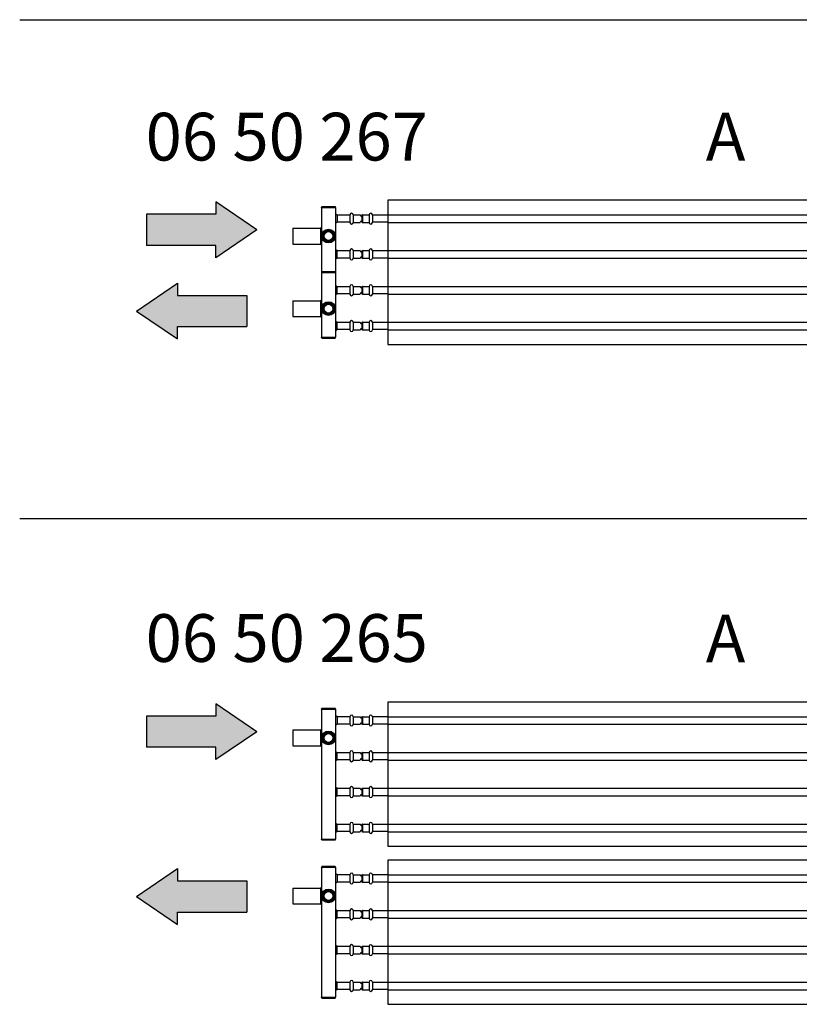
# Model space of a CAD drawing. Extents: x -110301 to 66675, y -66556 to 30848.
# Drawn here: x -65229 to -63596, y 2698 to 4761 of the extents above; entities that cross this region are included whole.
import ezdxf

# ---------------------------------------------------------------- set-up
doc = ezdxf.new("R2010")
doc.units = 0
doc.header["$LTSCALE"] = 2
doc.linetypes.add('CENTER', pattern=[2, 1.25, -0.25, 0.25, -0.25])
for name, color, linetype in [('CENTER', 1, 'CENTER'), ('MATEN', 5, 'CONTINUOUS'), ('TRUMPF', 7, 'CONTINUOUS')]:
    doc.layers.add(name, color=color, linetype=linetype)
doc.styles.get("Standard").update_dxf_attribs({"font": 'ISOCP'})

msp = doc.modelspace()

# ---------------------------------------------------------------- hatches: boundary and pattern name
at = {"layer": 'CENTER'}
for color, points in [(256, [(-64963.78, 4353.11), (-64963.78, 4288.06), (-64818.44, 4288.06), (-64818.44, 4262.04), (-64732.75, 4320.58), (-64818.44, 4379.12), (-64818.44, 4353.11)]), (4, [(-64898.79, 4118.01), (-64753.45, 4118.01), (-64753.45, 4183.05), (-64898.79, 4183.05), (-64898.79, 4209.07), (-64984.48, 4150.53), (-64898.79, 4091.99)]), (256, [(-64963.78, 3301.84), (-64963.78, 3236.79), (-64818.44, 3236.79), (-64818.44, 3210.78), (-64732.75, 3269.32), (-64818.44, 3327.86), (-64818.44, 3301.84)]), (4, [(-64898.79, 2891.52), (-64753.45, 2891.52), (-64753.45, 2956.56), (-64898.79, 2956.56), (-64898.79, 2982.58), (-64984.48, 2924.04), (-64898.79, 2865.5)])]:
    msp.add_hatch(color=color, dxfattribs=at).paths.add_polyline_path(points)

# ---------------------------------------------------------------- linework, layer by layer
at = {"layer": 'MATEN'}
for p, q in [((-65229.42, 4760.75), (-58696.23, 4760.75)), ((-65229.42, 3716), (-58696.23, 3716))]:
    msp.add_line(p, q, dxfattribs=at)
at = {"layer": 'TRUMPF'}
for p, q in [((-64732.75, 4320.58), (-64818.44, 4379.12)), ((-64818.44, 4379.12), (-64818.44, 4353.11)), ((-62866.2, 4382.48), (-64457.97, 4382.48)), ((-64457.97, 4382.48), (-64457.97, 4080.48)), ((-64818.44, 4353.11), (-64963.78, 4353.11)), ((-64963.78, 4353.11), (-64963.78, 4288.06)), ((-64597.47, 4367.48), (-64596.47, 4369.48)), ((-64597.47, 4367.48), (-64597.47, 4095.48)), ((-64597.47, 4367.48), (-64567.47, 4367.48)), ((-64596.47, 4369.48), (-64568.47, 4369.48)), ((-64567.47, 4367.48), (-64568.47, 4369.48)), ((-64567.47, 4367.48), (-64567.47, 4095.48)), ((-64564.47, 4351.48), (-64567.47, 4354.48)), ((-64564.47, 4336.48), (-64567.47, 4333.48)), ((-64537.97, 4351.48), (-64564.47, 4351.48)), ((-64564.47, 4351.48), (-64564.47, 4336.48)), ((-64537.97, 4336.48), (-64564.47, 4336.48)), ((-64537.97, 4351.94), (-64537.97, 4336.01)), ((-64537.97, 4351.94), (-64537.47, 4351.94)), ((-64537.97, 4336.01), (-64537.47, 4336.01)), ((-64537.47, 4351.94), (-64537.47, 4336.01)), ((-64530.47, 4351.94), (-64530.47, 4336.01)), ((-64530.47, 4351.94), (-64516.47, 4351.94)), ((-64530.47, 4336.01), (-64516.47, 4336.01)), ((-64512.97, 4351.48), (-64512.97, 4336.48)), ((-64512.29, 4351.48), (-64512.97, 4351.48)), ((-64512.29, 4336.48), (-64512.97, 4336.48)), ((-64511.49, 4351.94), (-64511.49, 4336.01)), ((-64511.49, 4351.94), (-64497.44, 4351.94)), ((-64511.49, 4336.01), (-64497.44, 4336.01)), ((-64497.44, 4351.94), (-64497.44, 4336.01)), ((-64490.5, 4351.94), (-64490.5, 4336.01)), ((-64490.5, 4351.94), (-64489.97, 4351.94)), ((-64490.5, 4336.01), (-64489.97, 4336.01)), ((-64489.97, 4351.94), (-64489.97, 4336.01)), ((-64457.97, 4351.48), (-64489.97, 4351.48)), ((-64457.97, 4336.48), (-64489.97, 4336.48)), ((-64457.97, 4351.93), (-62866.2, 4351.93)), ((-64457.97, 4336.03), (-62866.2, 4336.03)), ((-64732.75, 4320.58), (-64818.44, 4262.04)), ((-64657.47, 4324.1), (-64657.47, 4290.85)), ((-64657.47, 4324.1), (-64599.47, 4324.1)), ((-64599.47, 4324.1), (-64597.47, 4326.1)), ((-64599.47, 4324.1), (-64599.47, 4290.85)), ((-64657.47, 4290.85), (-64599.47, 4290.85)), ((-64599.47, 4290.85), (-64597.47, 4288.85)), ((-64818.44, 4288.06), (-64963.78, 4288.06)), ((-64818.44, 4262.04), (-64818.44, 4288.06)), ((-64564.47, 4276.48), (-64567.47, 4279.48)), ((-64537.97, 4276.48), (-64564.47, 4276.48)), ((-64564.47, 4261.48), (-64564.47, 4276.48)), ((-64537.97, 4276.94), (-64537.97, 4261.01)), ((-64537.97, 4276.94), (-64537.47, 4276.94)), ((-64537.47, 4276.94), (-64537.47, 4261.01)), ((-64530.47, 4276.94), (-64530.47, 4261.01)), ((-64530.47, 4276.94), (-64516.47, 4276.94)), ((-64512.97, 4276.48), (-64512.97, 4261.48)), ((-64512.29, 4276.48), (-64512.97, 4276.48)), ((-64511.49, 4276.94), (-64511.49, 4261.01)), ((-64511.49, 4276.94), (-64497.44, 4276.94)), ((-64497.44, 4276.94), (-64497.44, 4261.01)), ((-64490.5, 4276.94), (-64490.5, 4261.01)), ((-64490.5, 4276.94), (-64489.97, 4276.94)), ((-64489.97, 4276.94), (-64489.97, 4261.01)), ((-64457.97, 4276.48), (-64489.97, 4276.48)), ((-64457.97, 4276.93), (-62866.2, 4276.93)), ((-64564.47, 4261.48), (-64567.47, 4258.48)), ((-64537.97, 4261.48), (-64564.47, 4261.48)), ((-64537.97, 4261.01), (-64537.47, 4261.01)), ((-64530.47, 4261.01), (-64516.47, 4261.01)), ((-64512.29, 4261.48), (-64512.97, 4261.48)), ((-64511.49, 4261.01), (-64497.44, 4261.01)), ((-64490.5, 4261.01), (-64489.97, 4261.01)), ((-64457.97, 4261.48), (-64489.97, 4261.48)), ((-64457.97, 4261.03), (-62866.2, 4261.03)), ((-64568.97, 4232.48), (-64597.47, 4232.48)), ((-64568.97, 4230.48), (-64597.47, 4230.48)), ((-64568.97, 4232.48), (-64568.97, 4230.48)), ((-64984.48, 4150.53), (-64898.79, 4209.07)), ((-64898.79, 4209.07), (-64898.79, 4183.05)), ((-64564.47, 4201.48), (-64567.47, 4204.48)), ((-64537.97, 4201.48), (-64564.47, 4201.48)), ((-64564.47, 4186.48), (-64564.47, 4201.48)), ((-64537.97, 4201.94), (-64537.97, 4186.01)), ((-64537.97, 4201.94), (-64537.47, 4201.94)), ((-64537.47, 4201.94), (-64537.47, 4186.01)), ((-64530.47, 4201.94), (-64530.47, 4186.01)), ((-64530.47, 4201.94), (-64516.47, 4201.94)), ((-64512.97, 4201.48), (-64512.97, 4186.48)), ((-64512.29, 4201.48), (-64512.97, 4201.48)), ((-64511.49, 4201.94), (-64511.49, 4186.01)), ((-64511.49, 4201.94), (-64497.44, 4201.94)), ((-64497.44, 4201.94), (-64497.44, 4186.01)), ((-64490.5, 4201.94), (-64490.5, 4186.01)), ((-64490.5, 4201.94), (-64489.97, 4201.94)), ((-64489.97, 4201.94), (-64489.97, 4186.01)), ((-64457.97, 4201.48), (-64489.97, 4201.48)), ((-64457.97, 4201.93), (-62866.2, 4201.93)), ((-64898.79, 4183.05), (-64753.45, 4183.05)), ((-64753.45, 4183.05), (-64753.45, 4118.01)), ((-64657.47, 4172.1), (-64657.47, 4138.85)), ((-64657.47, 4172.1), (-64599.47, 4172.1)), ((-64599.47, 4172.1), (-64597.47, 4174.1)), ((-64599.47, 4172.1), (-64599.47, 4138.85)), ((-64564.47, 4186.48), (-64567.47, 4183.48)), ((-64537.97, 4186.48), (-64564.47, 4186.48)), ((-64537.97, 4186.01), (-64537.47, 4186.01)), ((-64530.47, 4186.01), (-64516.47, 4186.01)), ((-64512.29, 4186.48), (-64512.97, 4186.48)), ((-64511.49, 4186.01), (-64497.44, 4186.01)), ((-64490.5, 4186.01), (-64489.97, 4186.01)), ((-64457.97, 4186.48), (-64489.97, 4186.48)), ((-64457.97, 4186.03), (-62866.2, 4186.03)), ((-64984.48, 4150.53), (-64898.79, 4091.99)), ((-64657.47, 4138.85), (-64599.47, 4138.85)), ((-64599.47, 4138.85), (-64597.47, 4136.85)), ((-64564.47, 4126.48), (-64567.47, 4129.48)), ((-64537.97, 4126.48), (-64564.47, 4126.48)), ((-64564.47, 4111.48), (-64564.47, 4126.48)), ((-64537.97, 4126.94), (-64537.97, 4111.01)), ((-64537.97, 4126.94), (-64537.47, 4126.94)), ((-64537.47, 4126.94), (-64537.47, 4111.01)), ((-64530.47, 4126.94), (-64530.47, 4111.01)), ((-64530.47, 4126.94), (-64516.47, 4126.94)), ((-64512.97, 4126.48), (-64512.97, 4111.48)), ((-64512.29, 4126.48), (-64512.97, 4126.48)), ((-64511.49, 4126.94), (-64511.49, 4111.01)), ((-64511.49, 4126.94), (-64497.44, 4126.94)), ((-64497.44, 4126.94), (-64497.44, 4111.01)), ((-64490.5, 4126.94), (-64490.5, 4111.01)), ((-64490.5, 4126.94), (-64489.97, 4126.94)), ((-64489.97, 4126.94), (-64489.97, 4111.01)), ((-64457.97, 4126.48), (-64489.97, 4126.48)), ((-64457.97, 4126.93), (-62866.2, 4126.93)), ((-64898.79, 4091.99), (-64898.79, 4118.01)), ((-64898.79, 4118.01), (-64753.45, 4118.01)), ((-64564.47, 4111.48), (-64567.47, 4108.48)), ((-64537.97, 4111.48), (-64564.47, 4111.48)), ((-64537.97, 4111.01), (-64537.47, 4111.01)), ((-64530.47, 4111.01), (-64516.47, 4111.01)), ((-64512.29, 4111.48), (-64512.97, 4111.48)), ((-64511.49, 4111.01), (-64497.44, 4111.01)), ((-64490.5, 4111.01), (-64489.97, 4111.01)), ((-64457.97, 4111.48), (-64489.97, 4111.48)), ((-64457.97, 4111.03), (-62866.2, 4111.03)), ((-64597.47, 4095.48), (-64567.47, 4095.48)), ((-64596.47, 4093.48), (-64597.47, 4095.48)), ((-64596.47, 4093.48), (-64568.47, 4093.48)), ((-64568.47, 4093.48), (-64567.47, 4095.48)), ((-64457.97, 4080.48), (-62866.2, 4080.48)), ((-64732.75, 3269.32), (-64818.44, 3327.86)), ((-64818.44, 3327.86), (-64818.44, 3301.84)), ((-62866.2, 3331.21), (-64457.97, 3331.21)), ((-64457.97, 3331.21), (-64457.97, 3029.21)), ((-64818.44, 3301.84), (-64963.78, 3301.84)), ((-64963.78, 3301.84), (-64963.78, 3236.79)), ((-64597.47, 3316.21), (-64596.47, 3318.21)), ((-64597.47, 3316.21), (-64597.47, 3044.21)), ((-64597.47, 3316.21), (-64567.47, 3316.21)), ((-64596.47, 3318.21), (-64568.47, 3318.21)), ((-64567.47, 3316.21), (-64568.47, 3318.21)), ((-64567.47, 3316.21), (-64567.47, 3044.21)), ((-64564.47, 3300.21), (-64567.47, 3303.21)), ((-64537.97, 3300.21), (-64564.47, 3300.21)), ((-64564.47, 3300.21), (-64564.47, 3285.21)), ((-64537.97, 3300.67), (-64537.97, 3284.75)), ((-64537.97, 3300.67), (-64537.47, 3300.67)), ((-64537.47, 3300.67), (-64537.47, 3284.75)), ((-64530.47, 3300.67), (-64530.47, 3284.75)), ((-64530.47, 3300.67), (-64516.47, 3300.67)), ((-64512.97, 3300.21), (-64512.97, 3285.21)), ((-64512.29, 3300.21), (-64512.97, 3300.21)), ((-64511.49, 3300.67), (-64511.49, 3284.75)), ((-64511.49, 3300.67), (-64497.44, 3300.67)), ((-64497.44, 3300.67), (-64497.44, 3284.75)), ((-64490.5, 3300.67), (-64490.5, 3284.75)), ((-64490.5, 3300.67), (-64489.97, 3300.67)), ((-64489.97, 3300.67), (-64489.97, 3284.75)), ((-64457.97, 3300.21), (-64489.97, 3300.21)), ((-64457.97, 3300.66), (-62866.2, 3300.66)), ((-64564.47, 3285.21), (-64567.47, 3282.21)), ((-64537.97, 3285.21), (-64564.47, 3285.21)), ((-64537.97, 3284.75), (-64537.47, 3284.75)), ((-64530.47, 3284.75), (-64516.47, 3284.75)), ((-64512.29, 3285.21), (-64512.97, 3285.21)), ((-64511.49, 3284.75), (-64497.44, 3284.75)), ((-64490.5, 3284.75), (-64489.97, 3284.75)), ((-64457.97, 3285.21), (-64489.97, 3285.21)), ((-64457.97, 3284.76), (-62866.2, 3284.76)), ((-64732.75, 3269.32), (-64818.44, 3210.78)), ((-64657.47, 3272.84), (-64657.47, 3239.59)), ((-64657.47, 3272.84), (-64599.47, 3272.84)), ((-64599.47, 3272.84), (-64597.47, 3274.84)), ((-64599.47, 3272.84), (-64599.47, 3239.59)), ((-64657.47, 3239.59), (-64599.47, 3239.59)), ((-64599.47, 3239.59), (-64597.47, 3237.59)), ((-64818.44, 3236.79), (-64963.78, 3236.79)), ((-64818.44, 3210.78), (-64818.44, 3236.79)), ((-64564.47, 3225.21), (-64567.47, 3228.21)), ((-64537.97, 3225.21), (-64564.47, 3225.21)), ((-64564.47, 3210.21), (-64564.47, 3225.21)), ((-64537.97, 3225.67), (-64537.97, 3209.75)), ((-64537.97, 3225.67), (-64537.47, 3225.67)), ((-64537.47, 3225.67), (-64537.47, 3209.75)), ((-64530.47, 3225.67), (-64530.47, 3209.75)), ((-64530.47, 3225.67), (-64516.47, 3225.67)), ((-64512.97, 3225.21), (-64512.97, 3210.21)), ((-64512.29, 3225.21), (-64512.97, 3225.21)), ((-64511.49, 3225.67), (-64511.49, 3209.75)), ((-64511.49, 3225.67), (-64497.44, 3225.67)), ((-64497.44, 3225.67), (-64497.44, 3209.75)), ((-64490.5, 3225.67), (-64490.5, 3209.75)), ((-64490.5, 3225.67), (-64489.97, 3225.67)), ((-64489.97, 3225.67), (-64489.97, 3209.75)), ((-64457.97, 3225.21), (-64489.97, 3225.21)), ((-64457.97, 3225.66), (-62866.2, 3225.66)), ((-64564.47, 3210.21), (-64567.47, 3207.21)), ((-64537.97, 3210.21), (-64564.47, 3210.21)), ((-64537.97, 3209.75), (-64537.47, 3209.75)), ((-64530.47, 3209.75), (-64516.47, 3209.75)), ((-64512.29, 3210.21), (-64512.97, 3210.21)), ((-64511.49, 3209.75), (-64497.44, 3209.75)), ((-64490.5, 3209.75), (-64489.97, 3209.75)), ((-64457.97, 3210.21), (-64489.97, 3210.21)), ((-64457.97, 3209.76), (-62866.2, 3209.76)), ((-64564.47, 3150.21), (-64567.47, 3153.21)), ((-64564.47, 3135.21), (-64567.47, 3132.21)), ((-64537.97, 3150.21), (-64564.47, 3150.21)), ((-64564.47, 3135.21), (-64564.47, 3150.21)), ((-64537.97, 3135.21), (-64564.47, 3135.21)), ((-64537.97, 3150.67), (-64537.97, 3134.75)), ((-64537.97, 3150.67), (-64537.47, 3150.67)), ((-64537.47, 3150.67), (-64537.47, 3134.75)), ((-64530.47, 3150.67), (-64530.47, 3134.75)), ((-64530.47, 3150.67), (-64516.47, 3150.67)), ((-64512.97, 3150.21), (-64512.97, 3135.21)), ((-64512.29, 3150.21), (-64512.97, 3150.21)), ((-64512.29, 3135.21), (-64512.97, 3135.21)), ((-64511.49, 3150.67), (-64511.49, 3134.75)), ((-64511.49, 3150.67), (-64497.44, 3150.67)), ((-64497.44, 3150.67), (-64497.44, 3134.75)), ((-64490.5, 3150.67), (-64490.5, 3134.75)), ((-64490.5, 3150.67), (-64489.97, 3150.67)), ((-64489.97, 3150.67), (-64489.97, 3134.75)), ((-64457.97, 3150.21), (-64489.97, 3150.21)), ((-64457.97, 3135.21), (-64489.97, 3135.21)), ((-64457.97, 3150.66), (-62866.2, 3150.66)), ((-64537.97, 3134.75), (-64537.47, 3134.75)), ((-64530.47, 3134.75), (-64516.47, 3134.75)), ((-64511.49, 3134.75), (-64497.44, 3134.75)), ((-64490.5, 3134.75), (-64489.97, 3134.75)), ((-64457.97, 3134.76), (-62866.2, 3134.76)), ((-64564.47, 3075.21), (-64567.47, 3078.21)), ((-64537.97, 3075.21), (-64564.47, 3075.21)), ((-64564.47, 3060.21), (-64564.47, 3075.21)), ((-64537.97, 3075.67), (-64537.97, 3059.75)), ((-64537.97, 3075.67), (-64537.47, 3075.67)), ((-64537.47, 3075.67), (-64537.47, 3059.75)), ((-64530.47, 3075.67), (-64530.47, 3059.75)), ((-64530.47, 3075.67), (-64516.47, 3075.67)), ((-64512.97, 3075.21), (-64512.97, 3060.21)), ((-64512.29, 3075.21), (-64512.97, 3075.21)), ((-64511.49, 3075.67), (-64511.49, 3059.75)), ((-64511.49, 3075.67), (-64497.44, 3075.67)), ((-64497.44, 3075.67), (-64497.44, 3059.75)), ((-64490.5, 3075.67), (-64490.5, 3059.75)), ((-64490.5, 3075.67), (-64489.97, 3075.67)), ((-64489.97, 3075.67), (-64489.97, 3059.75)), ((-64457.97, 3075.21), (-64489.97, 3075.21)), ((-64457.97, 3075.66), (-62866.2, 3075.66)), ((-64564.47, 3060.21), (-64567.47, 3057.21)), ((-64537.97, 3060.21), (-64564.47, 3060.21)), ((-64537.97, 3059.75), (-64537.47, 3059.75)), ((-64530.47, 3059.75), (-64516.47, 3059.75)), ((-64512.29, 3060.21), (-64512.97, 3060.21)), ((-64511.49, 3059.75), (-64497.44, 3059.75)), ((-64490.5, 3059.75), (-64489.97, 3059.75)), ((-64457.97, 3060.21), (-64489.97, 3060.21)), ((-64457.97, 3059.76), (-62866.2, 3059.76)), ((-64597.47, 3044.21), (-64567.47, 3044.21)), ((-64596.47, 3042.21), (-64597.47, 3044.21)), ((-64568.47, 3042.21), (-64596.47, 3042.21)), ((-64568.47, 3042.21), (-64567.47, 3044.21)), ((-64457.97, 3029.21), (-62866.2, 3029.21)), ((-62866.2, 3000.21), (-64457.97, 3000.21)), ((-64457.97, 3000.21), (-64457.97, 2698.21)), ((-64984.48, 2924.04), (-64898.79, 2982.58)), ((-64898.79, 2982.58), (-64898.79, 2956.56)), ((-64597.47, 2985.21), (-64596.47, 2987.21)), ((-64597.47, 2985.21), (-64597.47, 2713.21)), ((-64597.47, 2985.21), (-64567.47, 2985.21)), ((-64568.47, 2987.21), (-64596.47, 2987.21)), ((-64567.47, 2985.21), (-64568.47, 2987.21)), ((-64567.47, 2985.21), (-64567.47, 2713.21)), ((-64564.47, 2969.21), (-64567.47, 2972.21)), ((-64898.79, 2956.56), (-64753.45, 2956.56)), ((-64753.45, 2956.56), (-64753.45, 2891.52)), ((-64564.47, 2954.21), (-64567.47, 2951.21)), ((-64537.97, 2969.21), (-64564.47, 2969.21)), ((-64564.47, 2969.21), (-64564.47, 2954.21)), ((-64537.97, 2954.21), (-64564.47, 2954.21)), ((-64537.97, 2969.67), (-64537.97, 2953.75)), ((-64537.97, 2969.67), (-64537.47, 2969.67)), ((-64537.97, 2953.75), (-64537.47, 2953.75)), ((-64537.47, 2969.67), (-64537.47, 2953.75)), ((-64530.47, 2969.67), (-64530.47, 2953.75)), ((-64530.47, 2969.67), (-64516.47, 2969.67)), ((-64530.47, 2953.75), (-64516.47, 2953.75)), ((-64512.97, 2969.21), (-64512.97, 2954.21)), ((-64512.29, 2969.21), (-64512.97, 2969.21)), ((-64512.29, 2954.21), (-64512.97, 2954.21)), ((-64511.49, 2969.67), (-64511.49, 2953.75)), ((-64511.49, 2969.67), (-64497.44, 2969.67)), ((-64511.49, 2953.75), (-64497.44, 2953.75)), ((-64497.44, 2969.67), (-64497.44, 2953.75)), ((-64490.5, 2969.67), (-64490.5, 2953.75)), ((-64490.5, 2969.67), (-64489.97, 2969.67)), ((-64490.5, 2953.75), (-64489.97, 2953.75)), ((-64489.97, 2969.67), (-64489.97, 2953.75)), ((-64457.97, 2969.21), (-64489.97, 2969.21)), ((-64457.97, 2954.21), (-64489.97, 2954.21)), ((-64457.97, 2969.66), (-62866.2, 2969.66)), ((-64457.97, 2953.76), (-62866.2, 2953.76)), ((-64657.47, 2941.84), (-64657.47, 2908.59)), ((-64657.47, 2941.84), (-64599.47, 2941.84)), ((-64599.47, 2941.84), (-64597.47, 2943.84)), ((-64599.47, 2941.84), (-64599.47, 2908.59)), ((-64984.48, 2924.04), (-64898.79, 2865.5)), ((-64657.47, 2908.59), (-64599.47, 2908.59)), ((-64599.47, 2908.59), (-64597.47, 2906.59)), ((-64898.79, 2865.5), (-64898.79, 2891.52)), ((-64898.79, 2891.52), (-64753.45, 2891.52)), ((-64564.47, 2894.21), (-64567.47, 2897.21)), ((-64537.97, 2894.21), (-64564.47, 2894.21)), ((-64564.47, 2879.21), (-64564.47, 2894.21)), ((-64537.97, 2894.67), (-64537.97, 2878.75)), ((-64537.97, 2894.67), (-64537.47, 2894.67)), ((-64537.47, 2894.67), (-64537.47, 2878.75)), ((-64530.47, 2894.67), (-64530.47, 2878.75)), ((-64530.47, 2894.67), (-64516.47, 2894.67)), ((-64512.97, 2894.21), (-64512.97, 2879.21)), ((-64512.29, 2894.21), (-64512.97, 2894.21)), ((-64511.49, 2894.67), (-64511.49, 2878.75)), ((-64511.49, 2894.67), (-64497.44, 2894.67)), ((-64497.44, 2894.67), (-64497.44, 2878.75)), ((-64490.5, 2894.67), (-64490.5, 2878.75)), ((-64490.5, 2894.67), (-64489.97, 2894.67)), ((-64489.97, 2894.67), (-64489.97, 2878.75)), ((-64457.97, 2894.21), (-64489.97, 2894.21)), ((-64457.97, 2894.66), (-62866.2, 2894.66)), ((-64564.47, 2879.21), (-64567.47, 2876.21)), ((-64537.97, 2879.21), (-64564.47, 2879.21)), ((-64537.97, 2878.75), (-64537.47, 2878.75)), ((-64530.47, 2878.75), (-64516.47, 2878.75)), ((-64512.29, 2879.21), (-64512.97, 2879.21)), ((-64511.49, 2878.75), (-64497.44, 2878.75)), ((-64490.5, 2878.75), (-64489.97, 2878.75)), ((-64457.97, 2879.21), (-64489.97, 2879.21)), ((-64457.97, 2878.76), (-62866.2, 2878.76)), ((-64564.47, 2819.21), (-64567.47, 2822.21)), ((-64537.97, 2819.21), (-64564.47, 2819.21)), ((-64564.47, 2804.21), (-64564.47, 2819.21)), ((-64537.97, 2819.67), (-64537.97, 2803.75)), ((-64537.97, 2819.67), (-64537.47, 2819.67)), ((-64537.47, 2819.67), (-64537.47, 2803.75)), ((-64530.47, 2819.67), (-64530.47, 2803.75)), ((-64530.47, 2819.67), (-64516.47, 2819.67)), ((-64512.97, 2819.21), (-64512.97, 2804.21)), ((-64512.29, 2819.21), (-64512.97, 2819.21)), ((-64511.49, 2819.67), (-64511.49, 2803.75)), ((-64511.49, 2819.67), (-64497.44, 2819.67)), ((-64497.44, 2819.67), (-64497.44, 2803.75)), ((-64490.5, 2819.67), (-64490.5, 2803.75)), ((-64490.5, 2819.67), (-64489.97, 2819.67)), ((-64489.97, 2819.67), (-64489.97, 2803.75)), ((-64457.97, 2819.21), (-64489.97, 2819.21)), ((-64457.97, 2819.66), (-62866.2, 2819.66)), ((-64564.47, 2804.21), (-64567.47, 2801.21)), ((-64537.97, 2804.21), (-64564.47, 2804.21)), ((-64537.97, 2803.75), (-64537.47, 2803.75)), ((-64530.47, 2803.75), (-64516.47, 2803.75)), ((-64512.29, 2804.21), (-64512.97, 2804.21)), ((-64511.49, 2803.75), (-64497.44, 2803.75)), ((-64490.5, 2803.75), (-64489.97, 2803.75)), ((-64457.97, 2804.21), (-64489.97, 2804.21)), ((-64457.97, 2803.76), (-62866.2, 2803.76)), ((-64564.47, 2744.21), (-64567.47, 2747.21)), ((-64537.97, 2744.21), (-64564.47, 2744.21)), ((-64564.47, 2729.21), (-64564.47, 2744.21)), ((-64537.97, 2744.67), (-64537.97, 2728.75)), ((-64537.97, 2744.67), (-64537.47, 2744.67)), ((-64537.47, 2744.67), (-64537.47, 2728.75)), ((-64530.47, 2744.67), (-64530.47, 2728.75)), ((-64530.47, 2744.67), (-64516.47, 2744.67)), ((-64512.97, 2744.21), (-64512.97, 2729.21)), ((-64512.29, 2744.21), (-64512.97, 2744.21)), ((-64511.49, 2744.67), (-64511.49, 2728.75)), ((-64511.49, 2744.67), (-64497.44, 2744.67)), ((-64497.44, 2744.67), (-64497.44, 2728.75)), ((-64490.5, 2744.67), (-64490.5, 2728.75)), ((-64490.5, 2744.67), (-64489.97, 2744.67)), ((-64489.97, 2744.67), (-64489.97, 2728.75)), ((-64457.97, 2744.21), (-64489.97, 2744.21)), ((-64457.97, 2744.66), (-62866.2, 2744.66)), ((-64564.47, 2729.21), (-64567.47, 2726.21)), ((-64537.97, 2729.21), (-64564.47, 2729.21)), ((-64537.97, 2728.75), (-64537.47, 2728.75)), ((-64530.47, 2728.75), (-64516.47, 2728.75)), ((-64512.29, 2729.21), (-64512.97, 2729.21)), ((-64511.49, 2728.75), (-64497.44, 2728.75)), ((-64490.5, 2728.75), (-64489.97, 2728.75)), ((-64457.97, 2729.21), (-64489.97, 2729.21)), ((-64457.97, 2728.76), (-62866.2, 2728.76)), ((-64597.47, 2713.21), (-64567.47, 2713.21)), ((-64596.47, 2711.21), (-64597.47, 2713.21)), ((-64596.47, 2711.21), (-64568.47, 2711.21)), ((-64568.47, 2711.21), (-64567.47, 2713.21)), ((-64457.97, 2698.21), (-62866.2, 2698.21))]:
    msp.add_line(p, q, dxfattribs=at)
for centre, radius in [((-64582.47, 4307.48), 14.35), ((-64582.47, 4307.48), 13.35), ((-64582.47, 4307.48), 12.35), ((-64582.47, 4307.48), 10.35), ((-64582.47, 4307.48), 9.35), ((-64582.47, 4155.48), 14.35), ((-64582.47, 4155.48), 13.35), ((-64582.47, 4155.48), 12.35), ((-64582.47, 4155.48), 10.35), ((-64582.47, 4155.48), 9.35), ((-64582.47, 3256.21), 14.35), ((-64582.47, 3256.21), 13.35), ((-64582.47, 3256.21), 12.35), ((-64582.47, 3256.21), 10.35), ((-64582.47, 3256.21), 9.35), ((-64582.47, 2925.21), 14.35), ((-64582.47, 2925.21), 13.35), ((-64582.47, 2925.21), 12.35), ((-64582.47, 2925.21), 10.35), ((-64582.47, 2925.21), 9.35)]:
    msp.add_circle(centre, radius, dxfattribs=at)
for centre, radius, start, end in [((-64533.97, 4351.94), 3.5, 0, 180), ((-64493.97, 4351.94), 3.47, 0, 180), ((-64533.97, 4336.01), 3.5, 180, 0), ((-64516.47, 4350.98), 0.964, 0.60423, 90), ((-64516.47, 4336.98), 0.964, 270, 359.39577), ((-64513.97, 4351), 1.54, 180.60423, 310.62768), ((-64513.97, 4336.95), 1.54, 49.37232, 179.39577), ((-64511.47, 4350.98), 0.964, 91.50557, 148.76521), ((-64511.47, 4336.98), 0.964, 211.23479, 268.49443), ((-64493.97, 4336.01), 3.47, 180, 0), ((-64533.97, 4276.94), 3.5, 0, 180), ((-64516.47, 4275.98), 0.964, 0.60423, 90), ((-64513.97, 4276), 1.54, 180.60423, 310.62768), ((-64511.47, 4275.98), 0.964, 91.50557, 148.76521), ((-64493.97, 4276.94), 3.47, 0, 180), ((-64533.97, 4261.01), 3.5, 180, 0), ((-64516.47, 4261.98), 0.964, 270, 359.39577), ((-64513.97, 4261.95), 1.54, 49.37232, 179.39577), ((-64511.47, 4261.98), 0.964, 211.23479, 268.49443), ((-64493.97, 4261.01), 3.47, 180, 0), ((-64533.97, 4201.94), 3.5, 0, 180), ((-64516.47, 4200.98), 0.964, 0.60423, 90), ((-64516.47, 4186.98), 0.964, 270, 359.39577), ((-64513.97, 4201), 1.54, 180.60423, 310.62768), ((-64513.97, 4186.95), 1.54, 49.37232, 179.39577), ((-64511.47, 4200.98), 0.964, 91.50557, 148.76521), ((-64493.97, 4201.94), 3.47, 0, 180), ((-64533.97, 4186.01), 3.5, 180, 0), ((-64511.47, 4186.98), 0.964, 211.23479, 268.49443), ((-64493.97, 4186.01), 3.47, 180, 0), ((-64533.97, 4126.94), 3.5, 0, 180), ((-64516.47, 4125.98), 0.964, 0.60423, 90), ((-64513.97, 4126), 1.54, 180.60423, 310.62768), ((-64511.47, 4125.98), 0.964, 91.50557, 148.76521), ((-64493.97, 4126.94), 3.47, 0, 180), ((-64533.97, 4111.01), 3.5, 180, 0), ((-64516.47, 4111.98), 0.964, 270, 359.39577), ((-64513.97, 4111.95), 1.54, 49.37232, 179.39577), ((-64511.47, 4111.98), 0.964, 211.23479, 268.49443), ((-64493.97, 4111.01), 3.47, 180, 0), ((-64533.97, 3300.67), 3.5, 0, 180), ((-64516.47, 3299.71), 0.964, 0.60423, 90), ((-64511.47, 3299.71), 0.964, 91.50557, 148.76521), ((-64493.97, 3300.67), 3.47, 0, 180), ((-64533.97, 3284.75), 3.5, 180, 0), ((-64516.47, 3285.71), 0.964, 270, 359.39577), ((-64513.97, 3299.74), 1.54, 180.60423, 310.62768), ((-64513.97, 3285.68), 1.54, 49.37232, 179.39577), ((-64511.47, 3285.71), 0.964, 211.23479, 268.49443), ((-64493.97, 3284.75), 3.47, 180, 0), ((-64533.97, 3225.67), 3.5, 0, 180), ((-64516.47, 3224.71), 0.964, 0.60423, 90), ((-64513.97, 3224.74), 1.54, 180.60423, 310.62768), ((-64511.47, 3224.71), 0.964, 91.50557, 148.76521), ((-64493.97, 3225.67), 3.47, 0, 180), ((-64533.97, 3209.75), 3.5, 180, 0), ((-64516.47, 3210.71), 0.964, 270, 359.39577), ((-64513.97, 3210.68), 1.54, 49.37232, 179.39577), ((-64511.47, 3210.71), 0.964, 211.23479, 268.49443), ((-64493.97, 3209.75), 3.47, 180, 0), ((-64533.97, 3150.67), 3.5, 0, 180), ((-64516.47, 3149.71), 0.964, 0.60423, 90), ((-64516.47, 3135.71), 0.964, 270, 359.39577), ((-64513.97, 3149.74), 1.54, 180.60423, 310.62768), ((-64513.97, 3135.68), 1.54, 49.37232, 179.39577), ((-64511.47, 3149.71), 0.964, 91.50557, 148.76521), ((-64511.47, 3135.71), 0.964, 211.23479, 268.49443), ((-64493.97, 3150.67), 3.47, 0, 180), ((-64533.97, 3134.75), 3.5, 180, 0), ((-64493.97, 3134.75), 3.47, 180, 0), ((-64533.97, 3075.67), 3.5, 0, 180), ((-64516.47, 3074.71), 0.964, 0.60423, 90), ((-64513.97, 3074.74), 1.54, 180.60423, 310.62768), ((-64511.47, 3074.71), 0.964, 91.50557, 148.76521), ((-64493.97, 3075.67), 3.47, 0, 180), ((-64533.97, 3059.75), 3.5, 180, 0), ((-64516.47, 3060.71), 0.964, 270, 359.39577), ((-64513.97, 3060.68), 1.54, 49.37232, 179.39577), ((-64511.47, 3060.71), 0.964, 211.23479, 268.49443), ((-64493.97, 3059.75), 3.47, 180, 0), ((-64533.97, 2969.67), 3.5, 0, 180), ((-64493.97, 2969.67), 3.47, 0, 180), ((-64533.97, 2953.75), 3.5, 180, 0), ((-64516.47, 2968.71), 0.964, 0.60423, 90), ((-64516.47, 2954.71), 0.964, 270, 359.39577), ((-64513.97, 2968.74), 1.54, 180.60423, 310.62768), ((-64513.97, 2954.68), 1.54, 49.37232, 179.39577), ((-64511.47, 2968.71), 0.964, 91.50557, 148.76521), ((-64511.47, 2954.71), 0.964, 211.23479, 268.49443), ((-64493.97, 2953.75), 3.47, 180, 0), ((-64533.97, 2894.67), 3.5, 0, 180), ((-64516.47, 2893.71), 0.964, 0.60423, 90), ((-64513.97, 2893.74), 1.54, 180.60423, 310.62768), ((-64511.47, 2893.71), 0.964, 91.50557, 148.76521), ((-64493.97, 2894.67), 3.47, 0, 180), ((-64533.97, 2878.75), 3.5, 180, 0), ((-64516.47, 2879.71), 0.964, 270, 359.39577), ((-64513.97, 2879.68), 1.54, 49.37232, 179.39577), ((-64511.47, 2879.71), 0.964, 211.23479, 268.49443), ((-64493.97, 2878.75), 3.47, 180, 0), ((-64533.97, 2819.67), 3.5, 0, 180), ((-64516.47, 2818.71), 0.964, 0.60423, 90), ((-64513.97, 2818.74), 1.54, 180.60423, 310.62768), ((-64513.97, 2804.68), 1.54, 49.37232, 179.39577), ((-64511.47, 2818.71), 0.964, 91.50557, 148.76521), ((-64493.97, 2819.67), 3.47, 0, 180), ((-64533.97, 2803.75), 3.5, 180, 0), ((-64516.47, 2804.71), 0.964, 270, 359.39577), ((-64511.47, 2804.71), 0.964, 211.23479, 268.49443), ((-64493.97, 2803.75), 3.47, 180, 0), ((-64533.97, 2744.67), 3.5, 0, 180), ((-64516.47, 2743.71), 0.964, 0.60423, 90), ((-64513.97, 2743.74), 1.54, 180.60423, 310.62768), ((-64511.47, 2743.71), 0.964, 91.50557, 148.76521), ((-64493.97, 2744.67), 3.47, 0, 180), ((-64533.97, 2728.75), 3.5, 180, 0), ((-64516.47, 2729.71), 0.964, 270, 359.39577), ((-64513.97, 2729.68), 1.54, 49.37232, 179.39577), ((-64511.47, 2729.71), 0.964, 211.23479, 268.49443), ((-64493.97, 2728.75), 3.47, 180, 0)]:
    msp.add_arc(centre, radius, start, end, dxfattribs=at)

# ---------------------------------------------------------------- texts
at = {"layer": 'MATEN'}
for s, p in [('06 50 267', (-64965.46, 4465.74)), ('A', (-63792.06, 4465.74)), ('06 50 265', (-64965.46, 3415.47)), ('A', (-63792.06, 3414.47))]:
    msp.add_text(s, height=100, dxfattribs=at).set_placement(p)

doc.saveas('drawing.dxf')
